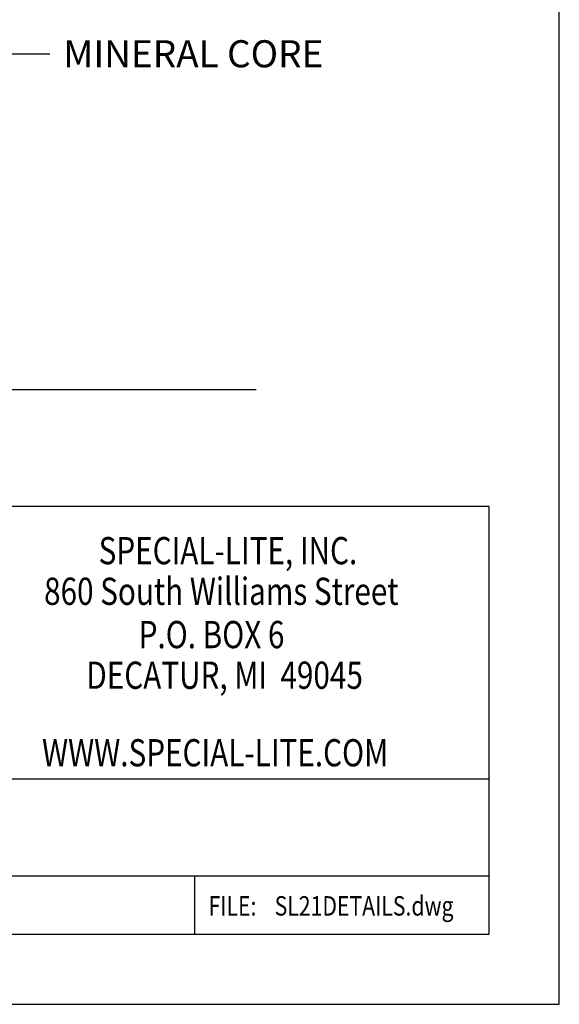
# Model space of a CAD drawing. Units: inches. Extents: x 56.1 to 98.3, y 2.6 to 29.9.
# Drawn here: x 94.7 to 98.3, y 2.6 to 9.1 of the extents above; entities that cross this region are included whole.
import ezdxf
from ezdxf.enums import TextEntityAlignment as Align

# ---------------------------------------------------------------- set-up
doc = ezdxf.new("R2010")
doc.units = ezdxf.units.IN
doc.header["$MEASUREMENT"] = 0
for name, color, linetype in [('CK_LEVEL_1', 7, 'Continuous'), ('DIM', 5, 'Continuous'), ('SHEET1', 7, 'Continuous')]:
    doc.layers.add(name, color=color, linetype=linetype)
doc.styles.get("Standard").update_dxf_attribs({"font": 'arial.ttf'})
doc.styles.add('style1', font='simplex.shx', dxfattribs={"width": 0.8})
doc.styles.add('style2', font='bold.shx')
doc.dimstyles.get("Standard").update_dxf_attribs({"dimtxt": 0.18, "dimasz": 0.18, "dimexe": 0.18, "dimexo": 0.0625, "dimgap": 0.09, "dimtad": 0, "dimtih": 1, "dimtoh": 1, "dimdec": 4, "dimzin": 0, "dimdsep": 46, "dimtxsty": 'Standard', "dimcen": 0.09, "dimadec": 0, "dimazin": 0, "dimtfac": 1, "dimtdec": 4, "dimtofl": 0, "dimtmove": 0, "dimatfit": 3, "dimfxl": 1, "dimtolj": 1, "dimtzin": 0, "dimarcsym": 0})

# ---------------------------------------------------------------- blocks, each defined once
blk = doc.blocks.new('FIRE DOOR - TOP')
at = {"layer": 'SHEET1', "color": 4, "linetype": 'Continuous'}
blk.add_line((-4.9124, 0), (0, 0), dxfattribs=at)

msp = doc.modelspace()

# ---------------------------------------------------------------- linework, layer by layer
at = {"layer": 'CK_LEVEL_1', "color": 7, "linetype": 'Continuous'}
for p, q in [((97.84375, 5.89038), (88.54787, 5.89038)), ((97.84375, 3.04997), (97.84375, 5.89038)), ((88.54787, 4.08285), (97.84375, 4.08285)), ((90.61362, 3.4373), (97.84375, 3.4373)), ((95.88937, 3.04997), (95.88937, 3.4373)), ((88.54787, 3.04997), (97.84375, 3.04997))]:
    msp.add_line(p, q, dxfattribs=at)
msp.add_polyline3d([(56.08151, 2.58422, 0), (98.30953, 2.58422, 0), (98.30953, 29.90824, 0), (56.08151, 29.90824, 0), (56.08151, 2.58422, 0)], close=True, dxfattribs=at)

# ---------------------------------------------------------------- block references
at = {"layer": 'DIM'}
msp.add_blockref('FIRE DOOR - TOP', (96.29708, 6.66794), dxfattribs=at)

# ---------------------------------------------------------------- texts
at = {"layer": 'CK_LEVEL_1', "color": 7, "linetype": 'Continuous', "style": 'style2', "width": 0.8}
for s, p in [('  SPECIAL-LITE, INC.', (96.06505, 5.50732)), ('860 South Williams Street', (96.06505, 5.23729)), ('      P.O. BOX 6', (95.8678, 4.94984)), (' DECATUR, MI  49045', (96.06505, 4.6798)), ('WWW.SPECIAL-LITE.COM', (96.02409, 4.16477))]:
    msp.add_text(s, height=0.1807532, dxfattribs=at).set_placement(p, align=Align.CENTER)
at = {"layer": 'CK_LEVEL_1', "color": 7, "linetype": 'Continuous', "style": 'style1', "width": 0.8}
for s, height, p in [('FILE:', 0.129109, (95.98079, 3.17347)), ('SL21DETAILS.dwg', 0.1291094, (96.41939, 3.17347))]:
    msp.add_text(s, height=height, dxfattribs=at).set_placement(p)
at = {"layer": 'DIM', "insert": (95.01629, 8.89792), "char_height": 0.18, "attachment_point": 4}
msp.add_mtext('\\A1;MINERAL CORE', dxfattribs=at)

# ---------------------------------------------------------------- leaders
at = {"layer": 'DIM', "annotation_type": 0, "has_hookline": 1, "hookline_direction": 0, "text_width": 1.88202}
msp.add_leader([(91.54236, 7.64201), (94.51558, 8.89792), (94.92629, 8.89792)], dimstyle='Standard', dxfattribs=at)

doc.saveas('drawing.dxf')
